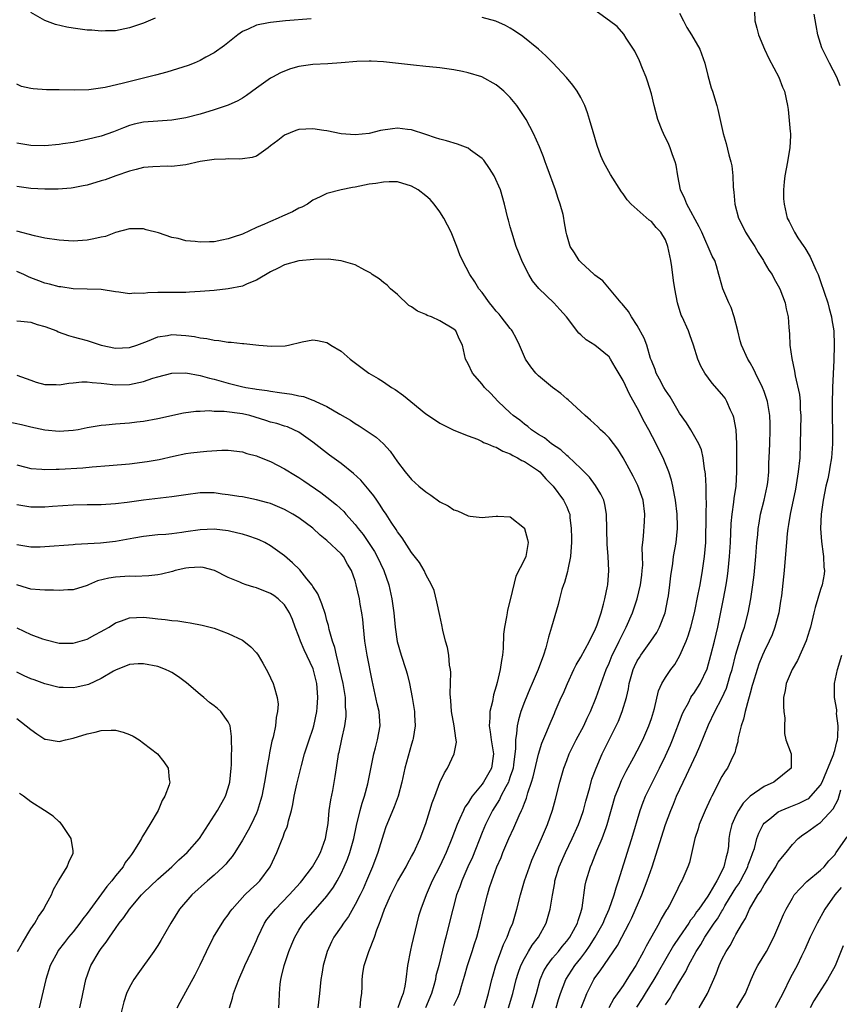
# Model space of a CAD drawing. Units: inches. Extents: x 2604000 to 2607000, y 1485000 to 1488000.
# Drawn here: x 2604219 to 2604336, y 1486853 to 1486993 of the extents above; entities that cross this region are included whole.
import ezdxf

# ---------------------------------------------------------------- set-up
doc = ezdxf.new("R2010")
doc.units = ezdxf.units.IN
doc.header["$MEASUREMENT"] = 0
doc.layers.add('LD26041485_2ft', color=212, linetype='Continuous')

msp = doc.modelspace()

# ---------------------------------------------------------------- linework, layer by layer
at = {"layer": 'LD26041485_2ft'}
for points, elevation in [([(2604238.62, 1486993.38), (2604237, 1486992.68), (2604235, 1486991.98), (2604233, 1486991.58), (2604231.58, 1486991.58), (2604231, 1486991.54), (2604229.67, 1486991.67), (2604229, 1486991.69), (2604227, 1486991.95), (2604226.1, 1486992.1), (2604224.49, 1486992.49), (2604223, 1486993.06), (2604221, 1486994.2)], 10182), ([(2604299.07, 1486853), (2604299.6, 1486854.4), (2604299.87, 1486855), (2604300.85, 1486857), (2604301, 1486857.23), (2604301.76, 1486858.24), (2604304.19, 1486861.81), (2604304.8, 1486863), (2604305.86, 1486865), (2604306.24, 1486865.76), (2604307.63, 1486869), (2604308.41, 1486871), (2604309.12, 1486873), (2604311.02, 1486879), (2604311.76, 1486881), (2604312.14, 1486881.86), (2604312.58, 1486883), (2604313.49, 1486885), (2604314, 1486886), (2604315, 1486888.23), (2604315.38, 1486889), (2604315.89, 1486890.11), (2604317.12, 1486893.12), (2604318, 1486895), (2604319, 1486896.91), (2604319.65, 1486898.35), (2604319.85, 1486899), (2604320.19, 1486900.19), (2604320.44, 1486901), (2604321, 1486903.14), (2604321.57, 1486905), (2604321.89, 1486906.11), (2604322.19, 1486907), (2604322.71, 1486909), (2604323.1, 1486911), (2604323.4, 1486913), (2604323.58, 1486914.42), (2604323.82, 1486917), (2604323.96, 1486919), (2604324.08, 1486920.08), (2604324.16, 1486921), (2604324.27, 1486921.73), (2604324.5, 1486923), (2604325, 1486925.02), (2604325.44, 1486927), (2604325.51, 1486927.51), (2604325.66, 1486929), (2604325.68, 1486930.32), (2604325.73, 1486931), (2604325.78, 1486933), (2604325.85, 1486935), (2604325.85, 1486935.85), (2604325.82, 1486937), (2604325.57, 1486938.43), (2604325.49, 1486939), (2604325, 1486940.42), (2604324.78, 1486941), (2604323.79, 1486943), (2604323.54, 1486943.54), (2604323, 1486944.5), (2604322.7, 1486945), (2604321.78, 1486947), (2604321.61, 1486947.61), (2604321.24, 1486949), (2604320.75, 1486951), (2604320.32, 1486952.32), (2604319.99, 1486953), (2604319.14, 1486955), (2604318.68, 1486956.68), (2604318.56, 1486957), (2604318.26, 1486958.26), (2604317.99, 1486959), (2604317.63, 1486959.63), (2604316.17, 1486963), (2604315.79, 1486963.79), (2604314.01, 1486967), (2604313.75, 1486967.75), (2604313.11, 1486969), (2604312.74, 1486971), (2604312.5, 1486972.5), (2604312.39, 1486973), (2604312, 1486974), (2604311.66, 1486975), (2604311.47, 1486975.47), (2604311, 1486976.43), (2604310.8, 1486976.8), (2604310.7, 1486977), (2604310.54, 1486977.46), (2604309.94, 1486979), (2604309.41, 1486981), (2604309, 1486982.66), (2604308.46, 1486984.46), (2604308.27, 1486985), (2604307.76, 1486986.24), (2604307.34, 1486987.34), (2604306.68, 1486988.68), (2604305.44, 1486990.56), (2604305.1, 1486991.1), (2604304.17, 1486992.17), (2604303.08, 1486993), (2604300.31, 1486995)], 10182), ([(2604313, 1486994.08), (2604313.54, 1486993), (2604314.05, 1486992.05), (2604314.7, 1486991), (2604315.87, 1486989), (2604316.57, 1486987), (2604317, 1486985.24), (2604317.49, 1486983.49), (2604317.67, 1486983), (2604318.27, 1486981), (2604318.42, 1486980.42), (2604319.18, 1486977), (2604319.61, 1486975.61), (2604319.99, 1486974.01), (2604320.29, 1486973), (2604320.41, 1486972.41), (2604320.56, 1486971), (2604320.62, 1486969.38), (2604320.7, 1486968.7), (2604320.84, 1486967), (2604321.36, 1486965), (2604321.93, 1486963.93), (2604322.35, 1486963), (2604323, 1486961.98), (2604323.66, 1486961), (2604324.14, 1486960.14), (2604324.88, 1486959), (2604325, 1486958.75), (2604325.64, 1486957.64), (2604326.12, 1486957), (2604326.4, 1486956.4), (2604327, 1486955.41), (2604327.22, 1486955), (2604327.96, 1486953), (2604328.13, 1486952.13), (2604328.38, 1486951), (2604328.49, 1486949.51), (2604328.59, 1486948.59), (2604328.65, 1486947), (2604328.91, 1486945.09), (2604329.3, 1486943.3), (2604329.37, 1486942.63), (2604329.99, 1486939.98), (2604330.08, 1486939), (2604330.12, 1486937.88), (2604330.19, 1486937), (2604330.11, 1486933), (2604330.04, 1486931), (2604329.84, 1486929), (2604329.43, 1486926.57), (2604328.69, 1486923), (2604328.47, 1486921.53), (2604328.37, 1486921), (2604328.28, 1486920.28), (2604328.17, 1486919), (2604328.09, 1486917.91), (2604327.81, 1486915), (2604327.44, 1486911.44), (2604327.33, 1486910.67), (2604327.07, 1486909), (2604326.53, 1486907), (2604326.11, 1486905.89), (2604325.72, 1486905), (2604325, 1486903.53), (2604324.77, 1486903), (2604324.26, 1486901.74), (2604323.99, 1486901), (2604323.37, 1486899), (2604323.31, 1486898.69), (2604323, 1486897.61), (2604322.88, 1486897.12), (2604322.76, 1486896.76), (2604322.32, 1486895), (2604322.08, 1486893.92), (2604321.74, 1486893), (2604321.31, 1486891.31), (2604321.26, 1486891), (2604321.26, 1486890.74), (2604321, 1486889.84), (2604320.85, 1486889.15), (2604320.53, 1486888.53), (2604319.8, 1486887), (2604319.45, 1486886.55), (2604319, 1486885.78), (2604318.58, 1486885), (2604318.2, 1486884.2), (2604317.58, 1486883), (2604317.37, 1486882.63), (2604316.65, 1486881), (2604315.8, 1486879), (2604315.64, 1486878.36), (2604315.18, 1486877), (2604314.41, 1486873.59), (2604314.19, 1486873), (2604313.32, 1486871), (2604313.19, 1486870.81), (2604312.34, 1486869), (2604311.55, 1486867.55), (2604311.23, 1486867), (2604311.13, 1486866.87), (2604310.4, 1486865.6), (2604310.1, 1486865), (2604308.25, 1486861.75), (2604307.88, 1486861), (2604306.82, 1486859), (2604306.1, 1486857.9), (2604305.54, 1486857), (2604305, 1486856.17), (2604303.69, 1486854.31), (2604302.98, 1486852.98)], 10180), ([(2604323.65, 1486994.35), (2604323.69, 1486993), (2604323.94, 1486991.94), (2604324.2, 1486991), (2604325.05, 1486989), (2604325.66, 1486987.66), (2604327.07, 1486985), (2604327.59, 1486983.59), (2604327.88, 1486983), (2604328.31, 1486981), (2604328.41, 1486980.41), (2604328.7, 1486977.3), (2604328.74, 1486977), (2604328.74, 1486976.74), (2604328.66, 1486975), (2604328.38, 1486973.62), (2604328.29, 1486973), (2604327.92, 1486971), (2604327.85, 1486970.15), (2604327.73, 1486969), (2604327.76, 1486967.76), (2604327.81, 1486967), (2604328.28, 1486965), (2604328.53, 1486964.53), (2604329.28, 1486963), (2604329.79, 1486962.21), (2604330.61, 1486961), (2604330.78, 1486960.78), (2604331.53, 1486959.53), (2604332.33, 1486957.67), (2604332.64, 1486957), (2604333, 1486956.04), (2604334.02, 1486953), (2604334.21, 1486952.21), (2604334.56, 1486951), (2604334.6, 1486950.6), (2604334.86, 1486949), (2604334.93, 1486947), (2604334.87, 1486944.87), (2604334.67, 1486941), (2604334.67, 1486940.67), (2604334.62, 1486939), (2604334.64, 1486936.64), (2604334.7, 1486935), (2604334.71, 1486933), (2604334.56, 1486931), (2604334.31, 1486929.69), (2604334.22, 1486929), (2604334.02, 1486928.02), (2604333.76, 1486927), (2604333.35, 1486925), (2604333.08, 1486923), (2604333, 1486921), (2604333.13, 1486919.13), (2604333.35, 1486917.35), (2604333.43, 1486917), (2604333.48, 1486915.48), (2604333.56, 1486915), (2604333.5, 1486914.5), (2604333.22, 1486913), (2604333, 1486912.34), (2604332.22, 1486909.78), (2604332.05, 1486909), (2604331.56, 1486907), (2604331.44, 1486906.56), (2604330.95, 1486905.05), (2604329.72, 1486902.28), (2604328.97, 1486901), (2604328.14, 1486899), (2604327.99, 1486898.01), (2604327.75, 1486897), (2604327.72, 1486895.72), (2604327.79, 1486895), (2604327.93, 1486894.07), (2604327.89, 1486893), (2604327.89, 1486891.89), (2604328.09, 1486891), (2604328.83, 1486889), (2604328.82, 1486887), (2604326.38, 1486885), (2604325, 1486884.4), (2604323, 1486883.02), (2604322, 1486882), (2604321.37, 1486881), (2604321, 1486880.28), (2604320.4, 1486879), (2604320.15, 1486877.85), (2604319.99, 1486877), (2604319.93, 1486875.93), (2604319.81, 1486875), (2604319.61, 1486874.39), (2604319.3, 1486873), (2604319, 1486872.38), (2604318.28, 1486871), (2604317.31, 1486869.31), (2604317, 1486868.81), (2604315.73, 1486867), (2604315.42, 1486866.58), (2604315, 1486865.95), (2604314.56, 1486865.44), (2604314.3, 1486865), (2604312.93, 1486863), (2604312.16, 1486861.84), (2604309.96, 1486858.04), (2604309.34, 1486857), (2604308.1, 1486855), (2604307.69, 1486854.31), (2604306.91, 1486853.09)], 10178), ([(2604335.77, 1486983.77), (2604335.28, 1486985), (2604334.25, 1486987), (2604333.25, 1486989), (2604333.18, 1486989.18), (2604332.62, 1486991), (2604332.35, 1486992.35), (2604332.08, 1486993.92)], 10176), ([(2604260.74, 1486993.26), (2604257.13, 1486993), (2604255, 1486992.78), (2604254.7, 1486992.7), (2604253, 1486992.4), (2604251.82, 1486991.82), (2604251, 1486991.46), (2604250.34, 1486991), (2604248.48, 1486989.52), (2604247, 1486988.45), (2604245.82, 1486987.82), (2604245, 1486987.35), (2604244.17, 1486987), (2604243.33, 1486986.67), (2604241.82, 1486986.18), (2604240.28, 1486985.72), (2604238.7, 1486985.3), (2604237, 1486984.85), (2604234.14, 1486984.14), (2604231.55, 1486983.55), (2604229.22, 1486983.22), (2604227.16, 1486983.16), (2604225, 1486983.19), (2604223.21, 1486983.21), (2604221.34, 1486983.34), (2604221, 1486983.4), (2604219.7, 1486983.7), (2604219, 1486983.99)], 10184), ([(2604295.51, 1486853), (2604295.85, 1486854.15), (2604296.13, 1486855), (2604296.87, 1486857), (2604298.15, 1486859), (2604299, 1486860.05), (2604299.71, 1486861), (2604300.25, 1486861.75), (2604301.05, 1486863), (2604302.15, 1486865), (2604302.38, 1486865.62), (2604303.02, 1486867), (2604303.71, 1486869), (2604303.99, 1486870.01), (2604304.35, 1486871), (2604305.84, 1486875.84), (2604306.22, 1486877), (2604307.42, 1486881), (2604307.83, 1486882.17), (2604308.18, 1486883), (2604309.15, 1486885), (2604310.17, 1486887), (2604311, 1486888.71), (2604311.71, 1486890.29), (2604312.01, 1486891), (2604313.39, 1486894.61), (2604313.56, 1486895), (2604314.26, 1486896.26), (2604314.62, 1486897), (2604314.76, 1486897.24), (2604315, 1486897.56), (2604315.92, 1486899), (2604316.92, 1486901.08), (2604317.45, 1486903), (2604317.96, 1486905), (2604318.43, 1486907), (2604319.24, 1486911), (2604319.6, 1486913), (2604319.78, 1486914.22), (2604319.89, 1486915), (2604320.09, 1486917), (2604320.21, 1486919), (2604320.33, 1486921.67), (2604320.46, 1486923), (2604320.71, 1486924.71), (2604320.76, 1486925.24), (2604321.01, 1486927), (2604321.12, 1486929), (2604321.14, 1486930.86), (2604321.12, 1486933), (2604321.01, 1486935), (2604320.71, 1486936.71), (2604320.61, 1486937), (2604320.24, 1486937.76), (2604319.72, 1486939), (2604319.45, 1486939.45), (2604319, 1486940.04), (2604317.62, 1486941.62), (2604316.56, 1486943), (2604316.01, 1486944.01), (2604315.57, 1486945), (2604314.97, 1486947), (2604314.46, 1486948.46), (2604314.26, 1486949), (2604313.35, 1486951), (2604313.25, 1486951.25), (2604312.72, 1486953), (2604312.35, 1486955), (2604312.15, 1486956.15), (2604311.91, 1486958.09), (2604311.75, 1486959), (2604311.34, 1486961), (2604311, 1486961.94), (2604310.36, 1486963), (2604309.68, 1486963.68), (2604309, 1486964.51), (2604308.71, 1486964.71), (2604307, 1486966.21), (2604306.12, 1486967), (2604305.59, 1486967.59), (2604305, 1486968.45), (2604304.76, 1486968.76), (2604303.2, 1486971.2), (2604302.49, 1486972.49), (2604302.23, 1486973), (2604301.85, 1486973.85), (2604301.32, 1486975.32), (2604300.74, 1486977.26), (2604300.25, 1486979), (2604299.96, 1486979.96), (2604299.56, 1486981), (2604299, 1486982.11), (2604298.48, 1486983), (2604297.86, 1486983.86), (2604296.96, 1486984.96), (2604295.05, 1486987.05), (2604294.05, 1486988.05), (2604292.99, 1486988.99), (2604290.77, 1486990.77), (2604289.58, 1486991.58), (2604289, 1486991.95), (2604288.33, 1486992.33), (2604286.95, 1486992.95), (2604285, 1486993.48)], 10184), ([(2604292.1, 1486853), (2604292.69, 1486855), (2604293.24, 1486857), (2604293.77, 1486858.23), (2604294.21, 1486859), (2604295, 1486860.03), (2604295.81, 1486861), (2604296.33, 1486861.67), (2604297, 1486862.44), (2604297.43, 1486863), (2604297.97, 1486863.97), (2604298.52, 1486865), (2604298.62, 1486865.38), (2604299, 1486866.53), (2604299.19, 1486867.19), (2604299.63, 1486870.37), (2604299.77, 1486871), (2604300.37, 1486873), (2604300.57, 1486873.43), (2604301.28, 1486875.28), (2604302.02, 1486877), (2604302.57, 1486878.57), (2604302.74, 1486879), (2604303.89, 1486883), (2604304.46, 1486884.46), (2604304.66, 1486885), (2604304.76, 1486885.24), (2604305.44, 1486886.56), (2604306.53, 1486888.53), (2604307, 1486889.42), (2604307.77, 1486891), (2604308.65, 1486893), (2604309, 1486894.03), (2604309.45, 1486895.45), (2604310.03, 1486897.97), (2604310.5, 1486899), (2604311, 1486899.84), (2604311.77, 1486901), (2604312.31, 1486901.69), (2604313.05, 1486902.95), (2604313.93, 1486905), (2604314.23, 1486905.77), (2604314.61, 1486907), (2604315.12, 1486909), (2604315.66, 1486911.66), (2604315.92, 1486913), (2604316.27, 1486915), (2604316.55, 1486917), (2604316.71, 1486919), (2604316.77, 1486923), (2604316.82, 1486924.82), (2604316.79, 1486925.21), (2604316.78, 1486927), (2604316.7, 1486928.7), (2604316.65, 1486929), (2604316.55, 1486929.46), (2604316.36, 1486931), (2604316.12, 1486932.12), (2604315.72, 1486933), (2604314.59, 1486935), (2604313.98, 1486935.98), (2604313, 1486937.36), (2604312.05, 1486939), (2604311.65, 1486939.65), (2604311, 1486940.62), (2604310.78, 1486941), (2604310.16, 1486942.16), (2604309.69, 1486943), (2604309.53, 1486943.53), (2604309, 1486944.82), (2604308.9, 1486945.1), (2604308.35, 1486947), (2604308, 1486948), (2604307, 1486949.78), (2604306.18, 1486951), (2604305.76, 1486951.77), (2604304.86, 1486952.86), (2604304.72, 1486953), (2604302.1, 1486956.1), (2604301, 1486956.9), (2604300.88, 1486957), (2604299, 1486958.75), (2604298.77, 1486959), (2604298.1, 1486960.1), (2604297.51, 1486961), (2604297, 1486962.65), (2604296.92, 1486963), (2604296.63, 1486964.63), (2604296.59, 1486965), (2604296.48, 1486965.52), (2604296.07, 1486967), (2604295.77, 1486967.77), (2604295.4, 1486969), (2604294.24, 1486972.24), (2604293.94, 1486973), (2604293.7, 1486973.7), (2604293.12, 1486975.12), (2604292.27, 1486977), (2604291.25, 1486979), (2604291.16, 1486979.16), (2604289.93, 1486981), (2604289, 1486982.11), (2604288.08, 1486983), (2604287.5, 1486983.5), (2604287, 1486983.92), (2604284.96, 1486985.04), (2604283, 1486985.62), (2604282.2, 1486985.8), (2604281, 1486986.03), (2604279, 1486986.33), (2604277.53, 1486986.47), (2604277, 1486986.54), (2604275.28, 1486986.72), (2604271, 1486987.18), (2604269.28, 1486987.28), (2604269, 1486987.28), (2604267.22, 1486987.22), (2604265, 1486987.02), (2604263.11, 1486986.89), (2604261, 1486986.81), (2604259, 1486986.53), (2604257.82, 1486986.18), (2604257, 1486985.87), (2604256.39, 1486985.61), (2604255.29, 1486985), (2604255, 1486984.84), (2604253, 1486983.45), (2604251.6, 1486982.4), (2604251, 1486982.01), (2604250.36, 1486981.64), (2604248.99, 1486981.01), (2604247, 1486980.36), (2604245, 1486979.76), (2604243, 1486979.23), (2604241, 1486978.91), (2604239, 1486978.78), (2604237, 1486978.61), (2604235.67, 1486978.33), (2604235, 1486978.15), (2604234.16, 1486977.84), (2604232.73, 1486977.27), (2604231, 1486976.64), (2604229, 1486976.14), (2604227, 1486975.76), (2604225.53, 1486975.53), (2604225, 1486975.46), (2604223, 1486975.26), (2604221, 1486975.3), (2604219.57, 1486975.57), (2604219, 1486975.65)], 10186), ([(2604288.74, 1486853), (2604289.35, 1486855), (2604289.85, 1486857), (2604290.11, 1486857.89), (2604290.5, 1486859), (2604291, 1486860), (2604291.58, 1486861), (2604292.12, 1486861.88), (2604292.98, 1486863), (2604294.07, 1486865), (2604294.66, 1486867), (2604294.96, 1486868.96), (2604295.29, 1486870.71), (2604295.33, 1486871), (2604295.95, 1486873), (2604296.81, 1486875), (2604297.79, 1486877), (2604298.68, 1486879), (2604299, 1486879.88), (2604299.37, 1486881), (2604299.7, 1486882.3), (2604300.26, 1486884.26), (2604300.57, 1486885.43), (2604301.15, 1486887), (2604302.02, 1486889), (2604304.33, 1486893.67), (2604304.87, 1486895), (2604305.46, 1486897), (2604305.75, 1486898.25), (2604305.86, 1486899), (2604306.43, 1486901), (2604306.6, 1486901.4), (2604307, 1486902.21), (2604307.3, 1486902.7), (2604307.5, 1486903), (2604308.93, 1486905), (2604309.76, 1486906.24), (2604310.16, 1486907), (2604310.95, 1486909), (2604311.36, 1486911), (2604311.43, 1486911.43), (2604311.62, 1486913), (2604311.75, 1486914.25), (2604312.03, 1486916.03), (2604312.16, 1486917), (2604312.51, 1486919), (2604312.72, 1486921), (2604312.72, 1486921.28), (2604312.68, 1486923), (2604312.44, 1486925), (2604312.28, 1486925.72), (2604312.05, 1486927), (2604311.85, 1486927.85), (2604311.47, 1486929), (2604310.77, 1486930.77), (2604309.68, 1486933), (2604308.63, 1486935), (2604308.05, 1486936.05), (2604307, 1486938.08), (2604305.93, 1486939.93), (2604305, 1486941.97), (2604303.89, 1486943.89), (2604303.22, 1486945), (2604303, 1486945.31), (2604301, 1486946.97), (2604299.75, 1486947.75), (2604299, 1486948.44), (2604298.7, 1486948.7), (2604296.95, 1486951), (2604296.04, 1486952.04), (2604295.15, 1486953), (2604293.05, 1486955.05), (2604292.14, 1486956.13), (2604291.62, 1486957), (2604291, 1486958.21), (2604290.62, 1486959), (2604290.16, 1486960.16), (2604289.84, 1486961), (2604289.2, 1486963), (2604289, 1486963.77), (2604288.73, 1486964.73), (2604288.63, 1486965), (2604288.17, 1486967), (2604287.62, 1486969), (2604286.72, 1486971), (2604286.07, 1486972.07), (2604285.23, 1486973.23), (2604285, 1486973.46), (2604283.36, 1486974.64), (2604283, 1486974.92), (2604281.51, 1486975.51), (2604279.96, 1486975.96), (2604279, 1486976.2), (2604278.41, 1486976.41), (2604277, 1486976.85), (2604275, 1486977.54), (2604274.41, 1486977.59), (2604273, 1486977.77), (2604272.31, 1486977.69), (2604270.58, 1486977.42), (2604269, 1486977), (2604267, 1486976.82), (2604265, 1486976.98), (2604263, 1486977.38), (2604262.57, 1486977.43), (2604261, 1486977.69), (2604259, 1486977.59), (2604258.56, 1486977.44), (2604257, 1486976.79), (2604256.02, 1486976.02), (2604255, 1486975.25), (2604254.64, 1486975), (2604253, 1486973.81), (2604252.38, 1486973.62), (2604251, 1486973.41), (2604250.63, 1486973.37), (2604249, 1486973.41), (2604248.63, 1486973.37), (2604247, 1486973.32), (2604245.03, 1486973.03), (2604243, 1486972.58), (2604242.54, 1486972.54), (2604241, 1486972.34), (2604240.36, 1486972.36), (2604238.29, 1486972.29), (2604237, 1486972.17), (2604235.92, 1486971.92), (2604235, 1486971.68), (2604233.04, 1486971), (2604231.54, 1486970.45), (2604231, 1486970.28), (2604229, 1486969.7), (2604228.43, 1486969.57), (2604227, 1486969.31), (2604226.73, 1486969.27), (2604224.87, 1486969.13), (2604223, 1486969.12), (2604221, 1486969.21), (2604219, 1486969.5)], 10188), ([(2604285.33, 1486853), (2604285.91, 1486855), (2604286.2, 1486856.2), (2604286.36, 1486857), (2604286.5, 1486857.5), (2604286.94, 1486859), (2604288.01, 1486861.99), (2604288.53, 1486863), (2604289, 1486864.19), (2604289.35, 1486865), (2604289.94, 1486867), (2604290.44, 1486869), (2604291.01, 1486871), (2604291.71, 1486873), (2604292.07, 1486873.93), (2604293.43, 1486877), (2604294.26, 1486879), (2604294.96, 1486881.04), (2604295.4, 1486882.6), (2604296.04, 1486885), (2604296.61, 1486887), (2604297, 1486888.08), (2604297.36, 1486889), (2604298.36, 1486891), (2604299.42, 1486893), (2604299.91, 1486894.09), (2604300.35, 1486895), (2604301.17, 1486897), (2604301.65, 1486898.35), (2604301.86, 1486899), (2604302.59, 1486901), (2604303, 1486901.9), (2604303.45, 1486903), (2604303.91, 1486903.91), (2604304.43, 1486905), (2604304.61, 1486905.39), (2604305.29, 1486906.71), (2604305.45, 1486907), (2604306.34, 1486909), (2604307.01, 1486911), (2604307.48, 1486913), (2604307.65, 1486914.35), (2604307.72, 1486915), (2604307.77, 1486915.77), (2604307.76, 1486917), (2604307.72, 1486918.28), (2604307.78, 1486919), (2604307.89, 1486919.89), (2604308.03, 1486921.97), (2604308.08, 1486923), (2604307.82, 1486925), (2604307.09, 1486927.1), (2604306.42, 1486928.42), (2604305, 1486931), (2604304.23, 1486932.23), (2604303, 1486933.83), (2604302.43, 1486934.43), (2604301.78, 1486935), (2604301.4, 1486935.4), (2604300.37, 1486936.37), (2604299.61, 1486937), (2604299, 1486937.6), (2604297.22, 1486939.22), (2604297, 1486939.39), (2604296.14, 1486940.14), (2604294.97, 1486941), (2604293, 1486942.63), (2604292.64, 1486943), (2604291.9, 1486943.9), (2604291.17, 1486945), (2604291, 1486945.34), (2604290.3, 1486947), (2604289.89, 1486947.89), (2604289.27, 1486949), (2604289.16, 1486949.16), (2604289, 1486949.33), (2604287.72, 1486951), (2604287.4, 1486951.4), (2604287, 1486951.82), (2604286.49, 1486952.49), (2604286.03, 1486953), (2604285, 1486954.45), (2604284.54, 1486955), (2604283.99, 1486955.99), (2604283.26, 1486957), (2604282.22, 1486959), (2604281.82, 1486959.82), (2604281.42, 1486961), (2604280.6, 1486963), (2604279.59, 1486965), (2604279, 1486965.91), (2604278.18, 1486967), (2604277.64, 1486967.64), (2604277, 1486968.19), (2604275.95, 1486969), (2604275, 1486969.55), (2604273, 1486970.14), (2604271.84, 1486970.16), (2604271, 1486970.13), (2604269.94, 1486969.94), (2604269, 1486969.82), (2604268.3, 1486969.7), (2604267, 1486969.41), (2604266.63, 1486969.37), (2604265, 1486969), (2604263, 1486968.49), (2604262.02, 1486968.02), (2604261, 1486967.55), (2604260.24, 1486967), (2604259.42, 1486966.58), (2604259, 1486966.41), (2604258.09, 1486965.91), (2604256.71, 1486965.3), (2604256.1, 1486965), (2604255, 1486964.55), (2604254.15, 1486964.15), (2604253, 1486963.66), (2604251, 1486962.72), (2604249.69, 1486962.31), (2604249, 1486962.05), (2604248.1, 1486961.9), (2604247, 1486961.67), (2604246.35, 1486961.65), (2604245, 1486961.58), (2604244.32, 1486961.68), (2604243, 1486961.8), (2604241.9, 1486962.1), (2604241, 1486962.28), (2604239.09, 1486962.91), (2604237.37, 1486963.37), (2604237, 1486963.49), (2604235.51, 1486963.51), (2604235, 1486963.48), (2604233, 1486962.96), (2604231.58, 1486962.42), (2604231, 1486962.33), (2604229.95, 1486962.05), (2604229, 1486961.89), (2604227, 1486961.75), (2604225, 1486961.87), (2604223, 1486962.18), (2604221.51, 1486962.49), (2604219, 1486963.14)], 10190), ([(2604281, 1486853.32), (2604281.56, 1486854.44), (2604281.78, 1486855), (2604282.07, 1486856.07), (2604282.52, 1486857.48), (2604282.93, 1486859), (2604283.6, 1486861), (2604283.93, 1486862.07), (2604284.25, 1486863), (2604284.79, 1486865), (2604285.2, 1486866.8), (2604285.75, 1486869), (2604286.07, 1486870.07), (2604286.37, 1486871), (2604287.11, 1486873), (2604287.68, 1486874.32), (2604287.94, 1486875), (2604288.79, 1486877), (2604289.5, 1486878.5), (2604290.25, 1486880.25), (2604290.6, 1486881), (2604290.74, 1486881.26), (2604291, 1486882.02), (2604291.28, 1486882.72), (2604291.5, 1486883.5), (2604292.01, 1486885), (2604292.24, 1486885.76), (2604293, 1486888.97), (2604293.46, 1486890.54), (2604294.18, 1486892.18), (2604294.5, 1486893), (2604295.25, 1486894.75), (2604295.37, 1486895), (2604296.23, 1486897), (2604296.48, 1486897.52), (2604297.1, 1486899), (2604298.03, 1486901), (2604298.35, 1486901.65), (2604299, 1486902.75), (2604300.25, 1486905), (2604300.47, 1486905.53), (2604301, 1486906.53), (2604301.32, 1486907.32), (2604301.86, 1486909), (2604302.23, 1486910.23), (2604302.41, 1486911), (2604302.79, 1486912.79), (2604302.82, 1486913), (2604302.97, 1486915), (2604302.88, 1486917), (2604302.74, 1486918.74), (2604302.66, 1486923), (2604302.4, 1486924.4), (2604302.24, 1486925), (2604301.85, 1486925.85), (2604301.09, 1486927.09), (2604300.24, 1486928.24), (2604299.45, 1486929), (2604299, 1486929.47), (2604297.18, 1486931.18), (2604297, 1486931.32), (2604296.15, 1486932.15), (2604294.85, 1486933), (2604293.84, 1486933.84), (2604293, 1486934.33), (2604292.01, 1486935), (2604291.46, 1486935.46), (2604291, 1486935.76), (2604290.33, 1486936.33), (2604289.41, 1486937), (2604289, 1486937.37), (2604287.29, 1486939), (2604286.19, 1486940.19), (2604285.34, 1486941), (2604285, 1486941.45), (2604283.63, 1486943), (2604283, 1486944.36), (2604282.66, 1486945), (2604282.22, 1486947), (2604281.8, 1486947.8), (2604281.25, 1486949), (2604281, 1486949.24), (2604279, 1486950.45), (2604277.8, 1486951), (2604277.22, 1486951.22), (2604277, 1486951.33), (2604275.83, 1486951.83), (2604275, 1486952.41), (2604274.63, 1486952.63), (2604273, 1486954.18), (2604272.02, 1486955), (2604271.52, 1486955.52), (2604271, 1486955.88), (2604270.38, 1486956.38), (2604269.43, 1486957), (2604269.2, 1486957.2), (2604268.39, 1486957.61), (2604267, 1486958.4), (2604265, 1486958.96), (2604263.17, 1486959.17), (2604261.15, 1486959.15), (2604259, 1486958.93), (2604257, 1486958.39), (2604256.09, 1486957.91), (2604255, 1486957.39), (2604253, 1486956.21), (2604251.69, 1486955.69), (2604251, 1486955.38), (2604249, 1486954.96), (2604247, 1486954.76), (2604245, 1486954.6), (2604243.5, 1486954.5), (2604243, 1486954.47), (2604241.56, 1486954.44), (2604239, 1486954.44), (2604237.61, 1486954.39), (2604237, 1486954.33), (2604235.65, 1486954.35), (2604235, 1486954.28), (2604233.49, 1486954.51), (2604233, 1486954.56), (2604231, 1486954.9), (2604229, 1486954.95), (2604227.03, 1486954.97), (2604225.24, 1486955.24), (2604225, 1486955.25), (2604223.64, 1486955.64), (2604223, 1486955.76), (2604222.12, 1486956.12), (2604221, 1486956.53), (2604220.67, 1486956.67), (2604220.01, 1486957), (2604219, 1486957.44)], 10192), ([(2604219, 1486950.42), (2604219.6, 1486950.4), (2604221, 1486950.23), (2604221.91, 1486949.91), (2604223, 1486949.65), (2604224.67, 1486949), (2604224.89, 1486948.89), (2604226.34, 1486948.34), (2604227, 1486948.19), (2604227.92, 1486947.92), (2604229, 1486947.65), (2604231, 1486947), (2604233, 1486946.57), (2604235, 1486946.65), (2604236.03, 1486947), (2604237.57, 1486947.57), (2604239, 1486948.18), (2604240.38, 1486948.38), (2604241, 1486948.5), (2604243, 1486948.37), (2604244.21, 1486948.21), (2604245, 1486948.04), (2604245.94, 1486947.94), (2604247, 1486947.68), (2604247.66, 1486947.66), (2604249, 1486947.41), (2604249.41, 1486947.41), (2604251, 1486947.22), (2604251.21, 1486947.21), (2604253.36, 1486947), (2604255.14, 1486946.85), (2604257.09, 1486946.91), (2604257.54, 1486947), (2604259.46, 1486947.46), (2604261, 1486947.75), (2604261.64, 1486947.64), (2604263, 1486947.35), (2604263.22, 1486947.22), (2604263.53, 1486947), (2604265, 1486946.13), (2604266.29, 1486945), (2604268.93, 1486943), (2604270.25, 1486942.25), (2604271, 1486941.77), (2604272.16, 1486941), (2604272.69, 1486940.69), (2604273.87, 1486939.87), (2604274.87, 1486939), (2604277, 1486937.25), (2604278.37, 1486936.37), (2604279, 1486935.9), (2604281, 1486934.95), (2604283, 1486934.13), (2604284.35, 1486933.65), (2604285, 1486933.34), (2604285.2, 1486933.2), (2604285.74, 1486933), (2604286.6, 1486932.6), (2604287, 1486932.51), (2604287.93, 1486931.93), (2604289, 1486931.58), (2604289.34, 1486931.34), (2604290.04, 1486931), (2604290.62, 1486930.62), (2604291, 1486930.48), (2604293, 1486929.14), (2604293.17, 1486929), (2604294.05, 1486928.05), (2604295.07, 1486927), (2604296.56, 1486925), (2604297, 1486924.04), (2604297.31, 1486923.31), (2604297.42, 1486923), (2604297.46, 1486922.54), (2604297.65, 1486921), (2604297.68, 1486919.68), (2604297.66, 1486919), (2604297.64, 1486918.36), (2604297.53, 1486917), (2604297.17, 1486915.17), (2604297.13, 1486914.87), (2604296.67, 1486913.33), (2604296.54, 1486913), (2604296.32, 1486912.32), (2604295.96, 1486911), (2604295.8, 1486910.2), (2604294.86, 1486907), (2604294.41, 1486905.59), (2604294.28, 1486905), (2604294.04, 1486904.04), (2604293.69, 1486903), (2604292.96, 1486900.96), (2604292.1, 1486899), (2604291.75, 1486898.25), (2604291, 1486896.38), (2604290.49, 1486895), (2604290.14, 1486893.86), (2604289.95, 1486893), (2604289.89, 1486891.89), (2604289.73, 1486891), (2604289.75, 1486889.75), (2604289.47, 1486887.47), (2604289.39, 1486887), (2604289.32, 1486886.68), (2604289, 1486885.78), (2604288.81, 1486885.19), (2604288.73, 1486885), (2604288.35, 1486884.35), (2604287.66, 1486883), (2604287.45, 1486882.55), (2604286.45, 1486881), (2604285.46, 1486879), (2604285, 1486877.88), (2604283.62, 1486874.38), (2604282.99, 1486872.99), (2604282.12, 1486871), (2604281.84, 1486870.16), (2604281.39, 1486869), (2604280.83, 1486867), (2604280.48, 1486865.52), (2604279.87, 1486863), (2604279.67, 1486862.33), (2604278.85, 1486859), (2604278.46, 1486857.54), (2604278.38, 1486857), (2604278.16, 1486856.16), (2604277.81, 1486855), (2604276.98, 1486853)], 10194), ([(2604219, 1486942.73), (2604221, 1486942.02), (2604221.76, 1486941.76), (2604223, 1486941.42), (2604224.61, 1486941.39), (2604225, 1486941.35), (2604226.39, 1486941.61), (2604227, 1486941.64), (2604228.22, 1486941.78), (2604229, 1486941.79), (2604229.68, 1486941.68), (2604231, 1486941.59), (2604232.57, 1486941.43), (2604233, 1486941.36), (2604235, 1486941.42), (2604236.33, 1486941.67), (2604237, 1486941.85), (2604238.3, 1486942.3), (2604239, 1486942.5), (2604241, 1486943), (2604243, 1486943.05), (2604245, 1486942.7), (2604246.33, 1486942.33), (2604247, 1486942.16), (2604249, 1486941.6), (2604250.87, 1486941.13), (2604251.5, 1486941), (2604252.79, 1486940.79), (2604253, 1486940.75), (2604254.54, 1486940.54), (2604255, 1486940.45), (2604256.28, 1486940.28), (2604258.02, 1486940.02), (2604259, 1486939.81), (2604259.69, 1486939.69), (2604261, 1486939.18), (2604261.14, 1486939.14), (2604261.41, 1486939), (2604263, 1486938.27), (2604264.82, 1486937.18), (2604266.33, 1486936.33), (2604267, 1486935.86), (2604267.55, 1486935.55), (2604269.96, 1486933.96), (2604271.01, 1486933), (2604271.95, 1486931.95), (2604273, 1486930.43), (2604274.08, 1486929), (2604275, 1486927.91), (2604276.01, 1486927), (2604277, 1486926.16), (2604277.73, 1486925.73), (2604279, 1486924.78), (2604280.2, 1486924.2), (2604281, 1486923.62), (2604281.51, 1486923.51), (2604283, 1486922.79), (2604283.29, 1486922.71), (2604285, 1486922.53), (2604285.43, 1486922.57), (2604287, 1486922.75), (2604287.25, 1486922.75), (2604289, 1486922.64), (2604291, 1486921.04), (2604291.02, 1486921), (2604291.43, 1486919.43), (2604291.52, 1486919), (2604291.18, 1486917), (2604291, 1486916.58), (2604289.8, 1486914.2), (2604289.03, 1486911.03), (2604288.61, 1486909.39), (2604288.53, 1486909), (2604288.46, 1486908.46), (2604288.17, 1486907), (2604288.03, 1486905.97), (2604287.97, 1486903.97), (2604287.87, 1486903), (2604287.73, 1486902.27), (2604287.57, 1486901), (2604287.14, 1486899.14), (2604287, 1486898.62), (2604286.62, 1486897.38), (2604286.46, 1486896.46), (2604286.09, 1486895), (2604286.1, 1486894.1), (2604285.98, 1486893), (2604286.16, 1486892.16), (2604286.28, 1486891), (2604286.6, 1486889), (2604286.31, 1486887), (2604285.21, 1486885), (2604285, 1486884.71), (2604283.6, 1486883), (2604283.35, 1486882.65), (2604283, 1486882.05), (2604282.55, 1486881.45), (2604282.34, 1486881), (2604281.84, 1486879.84), (2604281.44, 1486879), (2604280.71, 1486877), (2604279.91, 1486875), (2604279, 1486873.07), (2604277.94, 1486871), (2604277.06, 1486869), (2604276.29, 1486867), (2604276, 1486866), (2604275.73, 1486865), (2604275, 1486861.84), (2604274.83, 1486861.17), (2604274.42, 1486859), (2604274.2, 1486857), (2604274.05, 1486856.05), (2604273.82, 1486855), (2604273.55, 1486854.45), (2604273.03, 1486853)], 10196), ([(2604267.7, 1486853), (2604267.8, 1486854.2), (2604267.95, 1486855), (2604268.01, 1486856.01), (2604267.97, 1486857), (2604268.08, 1486857.92), (2604268.28, 1486859), (2604268.95, 1486861), (2604269.72, 1486863), (2604270.05, 1486864.05), (2604270.43, 1486865), (2604270.61, 1486865.39), (2604271.15, 1486867), (2604272.05, 1486869), (2604273, 1486870.89), (2604274.21, 1486873), (2604274.47, 1486873.53), (2604275, 1486874.43), (2604275.31, 1486875), (2604276.2, 1486877), (2604277, 1486879.12), (2604277.6, 1486881), (2604277.92, 1486882.08), (2604278.29, 1486883), (2604279, 1486884.95), (2604279.66, 1486886.34), (2604280.07, 1486887), (2604281.06, 1486889), (2604281.35, 1486890.65), (2604281.33, 1486891), (2604281.26, 1486891.26), (2604281.03, 1486893), (2604280.68, 1486895), (2604280.57, 1486896.57), (2604280.52, 1486897), (2604280.48, 1486897.52), (2604280.56, 1486900.56), (2604280.51, 1486901), (2604280.39, 1486901.61), (2604280.29, 1486903), (2604280.1, 1486904.1), (2604279.83, 1486905), (2604279.45, 1486906.55), (2604279.3, 1486907.3), (2604279, 1486908.64), (2604278.6, 1486910.6), (2604278.18, 1486912.18), (2604277.83, 1486913), (2604277, 1486914.45), (2604276.76, 1486915), (2604276.14, 1486916.14), (2604275, 1486917.57), (2604273.68, 1486919.68), (2604273, 1486920.52), (2604272.83, 1486920.83), (2604272.1, 1486921.9), (2604271.39, 1486923), (2604271, 1486923.55), (2604270.44, 1486924.44), (2604270.05, 1486925), (2604269.63, 1486925.63), (2604269, 1486926.42), (2604267.82, 1486927.82), (2604266.78, 1486928.78), (2604265, 1486930.2), (2604263.38, 1486931.38), (2604261, 1486933.24), (2604259, 1486934.65), (2604258.31, 1486935), (2604257.38, 1486935.38), (2604257, 1486935.48), (2604255.87, 1486935.87), (2604255, 1486936.07), (2604254.32, 1486936.32), (2604252.06, 1486937), (2604251, 1486937.25), (2604248.42, 1486937.58), (2604247, 1486937.6), (2604246.33, 1486937.67), (2604245, 1486937.59), (2604244.41, 1486937.59), (2604242.65, 1486937.35), (2604239, 1486936.52), (2604237, 1486936.14), (2604236.05, 1486936.05), (2604235, 1486935.93), (2604233, 1486935.79), (2604231.65, 1486935.65), (2604231, 1486935.61), (2604229, 1486935.25), (2604227.72, 1486935), (2604227, 1486934.88), (2604225, 1486934.76), (2604223, 1486934.95), (2604221, 1486935.37), (2604219.68, 1486935.68), (2604217, 1486936.26)], 10198), ([(2604219, 1486930), (2604220.3, 1486929.7), (2604221, 1486929.51), (2604222.58, 1486929.42), (2604223, 1486929.37), (2604224.58, 1486929.42), (2604225, 1486929.41), (2604228.4, 1486929.6), (2604229.72, 1486929.72), (2604232.1, 1486929.9), (2604235, 1486930.17), (2604237.51, 1486930.49), (2604239.21, 1486930.79), (2604241.24, 1486931.24), (2604243, 1486931.6), (2604243.71, 1486931.71), (2604245, 1486931.87), (2604245.97, 1486931.97), (2604248.08, 1486932.08), (2604249, 1486932.07), (2604251, 1486931.85), (2604251.62, 1486931.62), (2604253, 1486931.28), (2604253.19, 1486931.19), (2604255, 1486930.48), (2604257, 1486929.46), (2604258.52, 1486928.52), (2604259, 1486928.23), (2604259.74, 1486927.74), (2604262.11, 1486926.11), (2604263, 1486925.43), (2604264.35, 1486924.35), (2604265.38, 1486923.38), (2604265.69, 1486923), (2604267, 1486921.54), (2604267.41, 1486921), (2604268.13, 1486920.13), (2604269.72, 1486917.72), (2604270.12, 1486917), (2604271.06, 1486915), (2604271.76, 1486913), (2604272.21, 1486911), (2604272.48, 1486909), (2604272.68, 1486907), (2604272.96, 1486904.96), (2604273.51, 1486903), (2604274.17, 1486901), (2604274.35, 1486900.35), (2604274.69, 1486899), (2604275.07, 1486897), (2604275.39, 1486895), (2604275.43, 1486894.57), (2604275.49, 1486893), (2604275.21, 1486891.21), (2604275.19, 1486891), (2604275, 1486890.38), (2604274.05, 1486887), (2604273.62, 1486885), (2604273.1, 1486883), (2604272.52, 1486881.48), (2604271.48, 1486879), (2604271.35, 1486878.65), (2604271, 1486877.64), (2604270.21, 1486875), (2604269.46, 1486873), (2604268.61, 1486871), (2604268.12, 1486869.88), (2604267.7, 1486869), (2604267, 1486867.63), (2604266.04, 1486865.96), (2604265.33, 1486865), (2604265, 1486864.49), (2604263.98, 1486863), (2604263.65, 1486862.35), (2604263.02, 1486861), (2604262.44, 1486859), (2604262.25, 1486857.75), (2604262.11, 1486857), (2604261.94, 1486855), (2604261.68, 1486853)], 10200), ([(2604256.15, 1486853), (2604256.2, 1486853.8), (2604256.25, 1486855), (2604256.36, 1486856.36), (2604256.44, 1486857), (2604256.57, 1486857.43), (2604256.93, 1486859), (2604257.6, 1486861), (2604258, 1486862), (2604258.42, 1486863), (2604259, 1486864.01), (2604259.61, 1486865), (2604261.35, 1486867), (2604263, 1486868.82), (2604263.91, 1486870.09), (2604264.44, 1486871), (2604265, 1486872.04), (2604265.46, 1486873), (2604265.91, 1486874.09), (2604266.24, 1486875), (2604266.79, 1486877), (2604267.17, 1486878.83), (2604267.7, 1486881), (2604267.98, 1486882.02), (2604268.3, 1486883), (2604268.78, 1486884.78), (2604269.63, 1486889), (2604269.88, 1486889.88), (2604270.16, 1486891), (2604270.52, 1486893), (2604270.38, 1486895), (2604270.12, 1486896.12), (2604269.41, 1486899.41), (2604268.7, 1486903), (2604268.38, 1486905), (2604268.17, 1486907), (2604268.07, 1486908.07), (2604267.96, 1486909), (2604267.73, 1486910.27), (2604267.62, 1486911), (2604267.16, 1486913), (2604267, 1486913.55), (2604266.48, 1486915), (2604265.92, 1486915.92), (2604265.32, 1486917), (2604265, 1486917.39), (2604263, 1486919.28), (2604262.03, 1486920.03), (2604261, 1486921.02), (2604259, 1486922.5), (2604258.18, 1486923), (2604257, 1486923.67), (2604255, 1486924.51), (2604254.63, 1486924.63), (2604253, 1486925.06), (2604251, 1486925.45), (2604250.49, 1486925.51), (2604249, 1486925.78), (2604248.14, 1486925.86), (2604247, 1486926.02), (2604245, 1486926.02), (2604243, 1486925.76), (2604241, 1486925.45), (2604236.99, 1486925.01), (2604234.68, 1486924.68), (2604233, 1486924.48), (2604231, 1486924.36), (2604229, 1486924.34), (2604227, 1486924.29), (2604224.09, 1486924.09), (2604223, 1486924), (2604222.02, 1486924.02), (2604221, 1486924), (2604220.16, 1486924.16), (2604219, 1486924.33)], 10202), ([(2604249.17, 1486853), (2604249.62, 1486854.38), (2604249.76, 1486855), (2604250.16, 1486856.16), (2604250.49, 1486857), (2604251.26, 1486858.74), (2604251.35, 1486859), (2604252.28, 1486861), (2604252.52, 1486861.48), (2604253, 1486862.54), (2604253.19, 1486863), (2604254.16, 1486865), (2604254.49, 1486865.51), (2604255.68, 1486867), (2604257.65, 1486869), (2604259.23, 1486870.77), (2604259.44, 1486871), (2604260.95, 1486873), (2604261.68, 1486874.32), (2604262.07, 1486875), (2604262.81, 1486877), (2604263, 1486878.11), (2604263.15, 1486879.15), (2604263.33, 1486881), (2604263.53, 1486882.47), (2604263.83, 1486883.83), (2604264.18, 1486885.82), (2604264.57, 1486888.57), (2604264.65, 1486889), (2604264.73, 1486889.27), (2604265.09, 1486891.09), (2604265.53, 1486893), (2604265.71, 1486894.29), (2604265.72, 1486895), (2604265.65, 1486895.65), (2604265.61, 1486897), (2604265.29, 1486899), (2604264.84, 1486901), (2604264.77, 1486901.23), (2604264.33, 1486903), (2604264.1, 1486904.1), (2604263.79, 1486905), (2604263.33, 1486906.67), (2604263.22, 1486907.22), (2604263, 1486907.95), (2604262.78, 1486908.78), (2604262.29, 1486910.29), (2604261.97, 1486911), (2604261.69, 1486911.69), (2604261, 1486912.75), (2604260.92, 1486912.92), (2604260.15, 1486913.85), (2604259.13, 1486915.13), (2604258.13, 1486916.13), (2604257, 1486917.1), (2604255, 1486918.54), (2604254.17, 1486919), (2604253.38, 1486919.38), (2604253, 1486919.51), (2604251.9, 1486919.9), (2604251, 1486920.16), (2604250.34, 1486920.34), (2604249, 1486920.64), (2604247, 1486920.89), (2604245, 1486920.81), (2604243, 1486920.53), (2604242.43, 1486920.43), (2604241, 1486920.24), (2604240.14, 1486920.14), (2604239, 1486920.08), (2604237, 1486919.87), (2604235.62, 1486919.62), (2604233, 1486919.12), (2604230.89, 1486918.89), (2604227.31, 1486918.69), (2604227, 1486918.65), (2604223, 1486918.36), (2604222.34, 1486918.34), (2604221, 1486918.34), (2604219, 1486918.68)], 10204), ([(2604241.74, 1486853), (2604242.19, 1486853.81), (2604243, 1486855.25), (2604244.31, 1486857.69), (2604245, 1486859.09), (2604245.9, 1486861), (2604246.91, 1486863), (2604248.12, 1486865), (2604248.48, 1486865.52), (2604249, 1486866.2), (2604249.32, 1486866.68), (2604249.55, 1486867), (2604251.33, 1486869), (2604252.18, 1486869.82), (2604253, 1486870.54), (2604253.47, 1486871), (2604254.96, 1486873), (2604255.88, 1486875), (2604256.44, 1486876.44), (2604256.79, 1486877.22), (2604257, 1486877.86), (2604257.34, 1486878.66), (2604257.43, 1486879), (2604257.53, 1486879.53), (2604257.95, 1486881), (2604258.16, 1486881.84), (2604258.35, 1486883), (2604258.72, 1486884.72), (2604259.37, 1486887.37), (2604259.82, 1486889), (2604260.48, 1486891), (2604261, 1486892.51), (2604261.15, 1486893), (2604261.58, 1486895), (2604261.6, 1486895.6), (2604261.72, 1486897), (2604261.63, 1486898.37), (2604261.56, 1486899), (2604261.06, 1486901.06), (2604259.78, 1486903.78), (2604259.23, 1486905), (2604259, 1486905.66), (2604258.48, 1486907), (2604258.09, 1486908.09), (2604257.69, 1486909), (2604257, 1486910.13), (2604256.1, 1486911), (2604255.48, 1486911.48), (2604255, 1486911.78), (2604253, 1486912.56), (2604252.65, 1486912.65), (2604251.54, 1486913), (2604251, 1486913.19), (2604250.65, 1486913.35), (2604249, 1486914.05), (2604247.04, 1486915.04), (2604245.46, 1486915.46), (2604245, 1486915.51), (2604243.42, 1486915.42), (2604243, 1486915.37), (2604241.47, 1486915), (2604241.11, 1486914.89), (2604239.52, 1486914.48), (2604239, 1486914.41), (2604237.74, 1486914.26), (2604235.82, 1486914.18), (2604235, 1486914.2), (2604233, 1486914.09), (2604232.05, 1486913.95), (2604230.46, 1486913.54), (2604229.17, 1486913), (2604229, 1486912.91), (2604227, 1486912.27), (2604226.26, 1486912.26), (2604225, 1486912.17), (2604224.21, 1486912.21), (2604223, 1486912.21), (2604222.3, 1486912.3), (2604221, 1486912.38), (2604220.54, 1486912.54), (2604219, 1486912.98)], 10206), ([(2604219, 1486906.9), (2604221, 1486905.96), (2604222.67, 1486905.33), (2604223, 1486905.22), (2604225, 1486904.73), (2604226.7, 1486904.7), (2604227, 1486904.71), (2604229, 1486905.28), (2604230.09, 1486905.91), (2604231, 1486906.36), (2604231.4, 1486906.6), (2604232.09, 1486907), (2604233, 1486907.58), (2604233.88, 1486907.88), (2604235, 1486908.3), (2604237, 1486908.38), (2604238.26, 1486908.26), (2604239, 1486908.15), (2604240.06, 1486908.06), (2604241, 1486907.91), (2604241.87, 1486907.87), (2604243, 1486907.68), (2604243.61, 1486907.61), (2604245.28, 1486907.28), (2604246.44, 1486907), (2604247, 1486906.85), (2604249, 1486906.11), (2604251, 1486905.13), (2604251.2, 1486905), (2604252.2, 1486904.2), (2604253, 1486903.34), (2604253.24, 1486903), (2604253.9, 1486901.9), (2604254.62, 1486900.62), (2604255.39, 1486899), (2604255.49, 1486898.51), (2604255.94, 1486897), (2604256.06, 1486896.06), (2604256, 1486895), (2604255.81, 1486894.19), (2604255.72, 1486893), (2604255.36, 1486891.36), (2604255.2, 1486890.8), (2604254.84, 1486889.16), (2604254.8, 1486888.8), (2604254.47, 1486887), (2604254.39, 1486886.39), (2604254.13, 1486885), (2604253.74, 1486883), (2604253.59, 1486882.41), (2604253.17, 1486881), (2604253, 1486880.6), (2604252.23, 1486879), (2604251.81, 1486878.19), (2604251, 1486876.79), (2604249.91, 1486875), (2604249.55, 1486874.45), (2604249, 1486873.81), (2604248.64, 1486873.36), (2604248.3, 1486873), (2604247, 1486871.8), (2604246.06, 1486871), (2604243.82, 1486869), (2604242.1, 1486867), (2604240.84, 1486865), (2604239.45, 1486862.55), (2604239, 1486861.82), (2604238.45, 1486861), (2604236.17, 1486857.83), (2604235.59, 1486857), (2604235, 1486855.94), (2604234.55, 1486855), (2604234.17, 1486853.83), (2604233.49, 1486851)], 10208), ([(2604227.96, 1486853), (2604228.15, 1486853.85), (2604228.79, 1486857), (2604229.37, 1486858.63), (2604229.52, 1486859), (2604230.71, 1486861), (2604231, 1486861.42), (2604231.7, 1486862.3), (2604232.14, 1486863), (2604233, 1486864.24), (2604233.55, 1486865), (2604234.2, 1486865.8), (2604235, 1486867), (2604236.7, 1486869), (2604237, 1486869.31), (2604239, 1486871.25), (2604240.98, 1486873), (2604242.01, 1486873.99), (2604243.19, 1486875), (2604244.93, 1486877), (2604246.19, 1486879), (2604247.49, 1486881), (2604248.61, 1486883), (2604249, 1486884.2), (2604249.22, 1486885), (2604249.43, 1486887), (2604249.46, 1486887.46), (2604249.47, 1486889), (2604249.51, 1486889.51), (2604249.46, 1486891), (2604249.47, 1486891.47), (2604249.25, 1486893), (2604249, 1486893.54), (2604247.97, 1486895), (2604247.46, 1486895.46), (2604247, 1486895.83), (2604246.32, 1486896.32), (2604245.54, 1486897), (2604245, 1486897.44), (2604243.1, 1486899.1), (2604241.95, 1486899.95), (2604241, 1486900.56), (2604240.71, 1486900.71), (2604240.09, 1486901), (2604239, 1486901.4), (2604237, 1486901.8), (2604236.21, 1486901.79), (2604235, 1486901.71), (2604233, 1486900.89), (2604232.75, 1486900.75), (2604231, 1486899.68), (2604229.16, 1486898.84), (2604229, 1486898.79), (2604227.53, 1486898.47), (2604227, 1486898.39), (2604225.58, 1486898.42), (2604225, 1486898.45), (2604223, 1486898.94), (2604221.5, 1486899.5), (2604221, 1486899.67), (2604220.08, 1486900.08), (2604219, 1486900.59)], 10210), ([(2604311, 1486853.41), (2604311.65, 1486854.35), (2604312.01, 1486855), (2604313.18, 1486857), (2604313.87, 1486858.13), (2604314.26, 1486859), (2604315.35, 1486861), (2604316.01, 1486861.99), (2604316.58, 1486863), (2604317.93, 1486865), (2604318.37, 1486865.63), (2604319, 1486866.7), (2604319.12, 1486866.88), (2604319.44, 1486867.44), (2604320.62, 1486869.38), (2604321, 1486870), (2604321.41, 1486870.59), (2604321.64, 1486871), (2604322.67, 1486873), (2604322.75, 1486873.25), (2604323, 1486873.97), (2604323.28, 1486874.72), (2604323.4, 1486875), (2604323.61, 1486875.61), (2604323.98, 1486877), (2604324.23, 1486877.77), (2604324.86, 1486879), (2604325, 1486879.18), (2604325.81, 1486879.81), (2604327, 1486880.78), (2604327.42, 1486881), (2604328.53, 1486881.47), (2604329, 1486881.64), (2604329.97, 1486882.03), (2604331, 1486882.52), (2604331.31, 1486882.69), (2604331.63, 1486883), (2604333, 1486884.57), (2604333.22, 1486885), (2604334.79, 1486888.79), (2604334.86, 1486889), (2604334.88, 1486889.12), (2604335, 1486889.47), (2604335.29, 1486890.71), (2604335.38, 1486891), (2604335.46, 1486891.46), (2604335.5, 1486893), (2604335.25, 1486894.75), (2604335.28, 1486895), (2604335.28, 1486895.28), (2604334.95, 1486897), (2604334.97, 1486899), (2604335.38, 1486901), (2604336.01, 1486903)], 10176), ([(2604219, 1486894.04), (2604220.35, 1486893), (2604221, 1486892.45), (2604221.84, 1486891.84), (2604223, 1486891.11), (2604223.09, 1486891.09), (2604225, 1486890.78), (2604225.19, 1486890.81), (2604225.9, 1486891), (2604227, 1486891.23), (2604229, 1486891.85), (2604230.11, 1486892.11), (2604231, 1486892.31), (2604232.38, 1486892.38), (2604233, 1486892.37), (2604234.11, 1486892.11), (2604235, 1486891.78), (2604235.53, 1486891.53), (2604236.35, 1486891), (2604237, 1486890.52), (2604238.96, 1486889), (2604239.87, 1486887.88), (2604240.48, 1486887), (2604240.62, 1486885.38), (2604240.7, 1486885), (2604240.6, 1486884.6), (2604240, 1486883), (2604239.61, 1486882.39), (2604239.04, 1486881), (2604237.9, 1486879), (2604237, 1486877.54), (2604236.78, 1486877.22), (2604236.69, 1486877), (2604236.29, 1486876.29), (2604235.48, 1486875), (2604235.26, 1486874.74), (2604235, 1486874.36), (2604234.4, 1486873.6), (2604234.09, 1486873), (2604233, 1486871.69), (2604232.5, 1486871), (2604231.8, 1486870.2), (2604229, 1486866.39), (2604228.39, 1486865.61), (2604227.95, 1486865), (2604227, 1486863.77), (2604226.35, 1486863), (2604225.76, 1486862.24), (2604224.89, 1486861.11), (2604224.82, 1486861), (2604223.76, 1486859), (2604223.12, 1486857), (2604222.2, 1486853)], 10212), ([(2604315.76, 1486853), (2604316.97, 1486855), (2604318.21, 1486857.79), (2604318.61, 1486859), (2604319, 1486859.84), (2604319.59, 1486861), (2604320.17, 1486861.83), (2604320.77, 1486863), (2604321, 1486863.4), (2604321.93, 1486865), (2604322.36, 1486865.64), (2604322.91, 1486867), (2604324.12, 1486869), (2604324.49, 1486869.51), (2604325, 1486870.45), (2604326.63, 1486873), (2604326.76, 1486873.24), (2604327, 1486873.65), (2604327.6, 1486874.4), (2604328.14, 1486875), (2604329, 1486876.14), (2604329.84, 1486877), (2604330.49, 1486877.51), (2604331, 1486877.84), (2604332.56, 1486879), (2604333, 1486879.26), (2604334.8, 1486881.2), (2604335.47, 1486882.53), (2604335.89, 1486883.89)], 10174), ([(2604219.12, 1486861), (2604219.8, 1486862.2), (2604221, 1486864.21), (2604221.55, 1486865), (2604222.07, 1486865.93), (2604222.84, 1486867), (2604223, 1486867.33), (2604223.92, 1486869), (2604224.21, 1486869.79), (2604224.93, 1486871), (2604225, 1486871.15), (2604226.16, 1486873), (2604226.37, 1486873.63), (2604227, 1486874.92), (2604227.03, 1486875), (2604227, 1486875.25), (2604226.71, 1486877), (2604225.38, 1486879), (2604225.21, 1486879.21), (2604225, 1486879.37), (2604224.16, 1486880.16), (2604222.96, 1486881), (2604221, 1486882.2), (2604219.98, 1486883), (2604219.41, 1486883.41)], 10214), ([(2604321.14, 1486853), (2604321.85, 1486854.15), (2604322.35, 1486855), (2604323.16, 1486857), (2604323.72, 1486858.28), (2604324.09, 1486859), (2604325.31, 1486861), (2604326.36, 1486863), (2604327.24, 1486865), (2604327.76, 1486866.24), (2604328.14, 1486867), (2604329, 1486868.56), (2604329.26, 1486869), (2604331.07, 1486870.93), (2604333, 1486872.52), (2604333.49, 1486873), (2604334.16, 1486873.84), (2604335, 1486874.71), (2604335.23, 1486875), (2604336.77, 1486877.23)], 10172), ([(2604335.94, 1486870.06), (2604335.02, 1486869), (2604333.61, 1486867), (2604332.53, 1486865), (2604331.53, 1486863), (2604330.76, 1486861.24), (2604330.3, 1486860.3), (2604329.69, 1486859), (2604329.43, 1486858.57), (2604328.73, 1486857.27), (2604327.64, 1486855), (2604327, 1486853.77), (2604326.58, 1486853)], 10170), ([(2604336.21, 1486861.79), (2604335.06, 1486858.94), (2604334, 1486857), (2604332.68, 1486855), (2604332.04, 1486853.96), (2604331.52, 1486853)], 10168)]:
    msp.add_lwpolyline(points, dxfattribs=dict(at, elevation=elevation))

doc.saveas('drawing.dxf')
